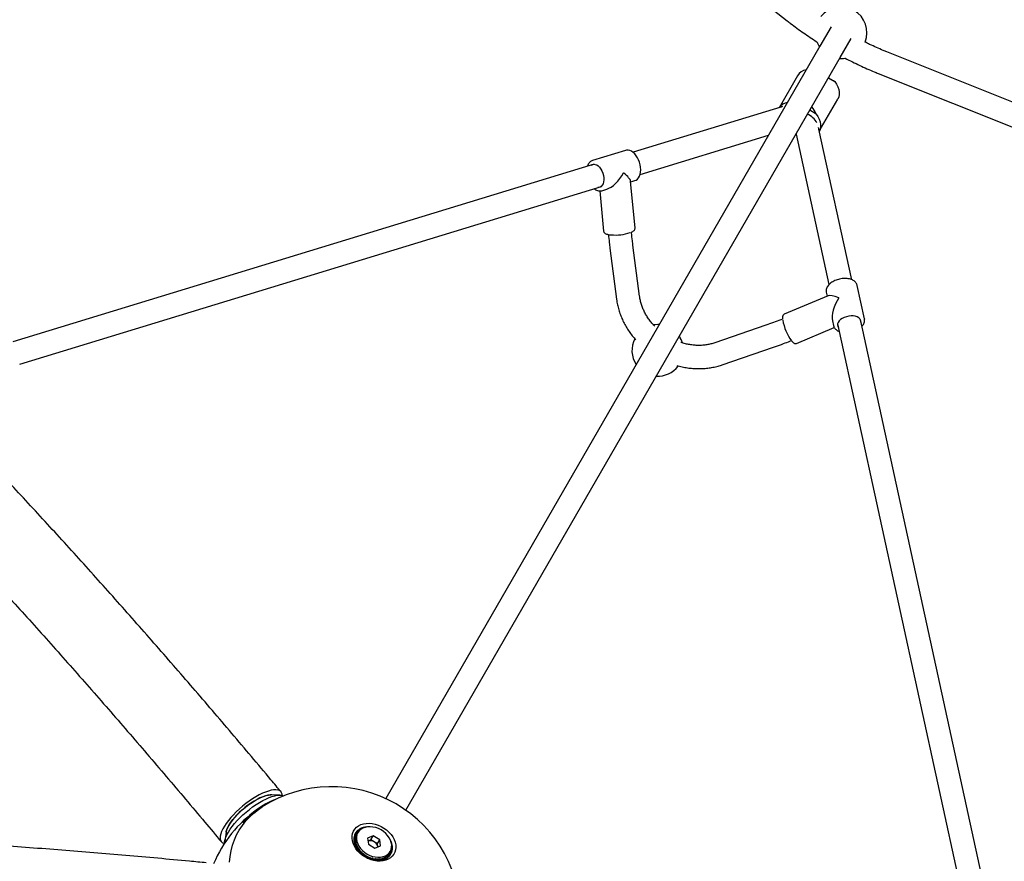
# Model space of a CAD drawing. Units: millimetres. Extents: x 35 to 345, y 48 to 275.
# Drawn here: x 225 to 241, y 171 to 184 of the extents above; entities that cross this region are included whole.
import ezdxf

# ---------------------------------------------------------------- set-up
doc = ezdxf.new("R2010")
doc.units = ezdxf.units.MM
doc.layers.add('FORMAT', color=7, linetype='Continuous')
doc.styles.add('SLDTEXTSTYLE0', font='TXT', dxfattribs={"width": 0.7})
doc.dimstyles.new('SLDDIMSTYLE0', dxfattribs={"dimtxt": 2.95, "dimasz": 3.302, "dimexe": 0, "dimexo": 0.0625, "dimgap": 0.7375, "dimtad": 1, "dimlfac": 50, "dimrnd": 1e-09, "dimzin": 12, "dimdsep": 46, "dimtxsty": 'SLDTEXTSTYLE0', "dimsah": 1, "dimcen": 0.09, "dimadec": 0, "dimazin": 3, "dimtfac": 1, "dimtofl": 0, "dimtmove": 0, "dimatfit": 3, "dimfxl": 1, "dimfrac": 2, "dimtolj": 1, "dimtzin": 12, "dimarcsym": 0})
doc.dimstyles.new('SLDDIMSTYLE1', dxfattribs={"dimtxt": 2.95, "dimasz": 3.302, "dimexe": 0, "dimexo": 0.0625, "dimgap": 0.7375, "dimtad": 1, "dimlfac": 50, "dimrnd": 1e-09, "dimzin": 12, "dimdsep": 46, "dimtxsty": 'SLDTEXTSTYLE0', "dimsah": 1, "dimcen": 0, "dimadec": 0, "dimazin": 3, "dimtfac": 1, "dimtofl": 0, "dimtmove": 0, "dimatfit": 3, "dimfxl": 1, "dimfrac": 2, "dimtolj": 1, "dimtzin": 12, "dimarcsym": 0})

# ---------------------------------------------------------------- blocks, each defined once
blk = doc.blocks.new('_D_1')
at = {"layer": 'FORMAT', "color": 7, "transparency": 16777216}
for p, q in [((59.987, 153.805), (59.987, 273.464)), ((345.138, 193.474), (345.138, 273.464)), ((345.138, 271.464), (59.987, 271.464))]:
    blk.add_line(p, q, dxfattribs=at)
for points in [[(59.987, 271.464), (63.289, 270.956), (63.289, 271.972)], [(345.138, 271.464), (341.836, 271.972), (341.836, 270.956)]]:
    blk.add_solid(points, dxfattribs=at)
at = {"layer": 'FORMAT', "color": 7, "transparency": 16777216, "insert": (204.271, 275.267), "char_height": 2.95, "attachment_point": 1, "style": 'SLDTEXTSTYLE0'}
blk.add_mtext('14260', dxfattribs=at)
blk = doc.blocks.new('_D_8')
at = {"layer": 'FORMAT', "color": 7, "transparency": 16777216}
blk.add_line((229.713, 232.41), (216.623, 146.805), dxfattribs=at)
blk.add_solid([(229.713, 232.41), (228.712, 229.223), (229.716, 229.069)], dxfattribs=at)
at = {"layer": 'FORMAT', "color": 7, "transparency": 16777216, "insert": (222.331, 209.28), "char_height": 2.95, "attachment_point": 1, "rotation": 81.306, "style": 'SLDTEXTSTYLE0'}
blk.add_mtext('R4330', dxfattribs=at)
blk = doc.blocks.new('_D_19')
at = {"layer": 'FORMAT', "color": 7, "transparency": 16777216}
for p, q in [((99.675, 240.64), (99.675, 262.869)), ((323.227, 196.853), (323.227, 262.869)), ((99.675, 260.869), (323.227, 260.869)), ((99.675, 153.405), (99.675, 239.116))]:
    blk.add_line(p, q, dxfattribs=at)
for points in [[(99.675, 260.869), (102.977, 260.361), (102.977, 261.377)], [(323.227, 260.869), (319.925, 261.377), (319.925, 260.361)]]:
    blk.add_solid(points, dxfattribs=at)
at = {"layer": 'FORMAT', "color": 7, "transparency": 16777216, "insert": (204.271, 264.671), "char_height": 2.95, "attachment_point": 1, "style": 'SLDTEXTSTYLE0'}
blk.add_mtext('11180', dxfattribs=at)

msp = doc.modelspace()

# ---------------------------------------------------------------- linework, layer by layer
at = {"color": 7, "linetype": 'Continuous', "lineweight": 25}
for p, q in [((230.47178, 189.68846), (237.32971, 184.29764)), ((238.00751, 184.20406), (237.83666, 183.90814)), ((238.14843, 183.72814), (238.31928, 184.02406)), ((237.83666, 183.90814), (231.1079, 172.25358)), ((231.41967, 172.07358), (238.14843, 183.72814)), ((246.97065, 180.57431), (238.87309, 183.81805)), ((237.48988, 183.4475), (237.20449, 182.95318)), ((237.9683, 183.41615), (238.06723, 183.35887)), ((238.73922, 183.48386), (246.83678, 180.24012)), ((237.82616, 182.58995), (238.11342, 183.0875)), ((237.2314, 182.96141), (234.94163, 182.26181)), ((237.7764, 182.85513), (237.67747, 182.91242)), ((238.32809, 180.28891), (237.81938, 182.62101)), ((235.04794, 181.91786), (237.03875, 182.52612)), ((237.46533, 182.54497), (237.46782, 182.54353)), ((237.46694, 182.54776), (237.46765, 182.54429)), ((237.46765, 182.54429), (237.976, 180.21385)), ((234.82408, 182.29275), (234.31398, 182.13667)), ((234.33797, 182.07737), (225.33137, 179.32557)), ((234.31398, 182.13667), (234.3185, 182.13792)), ((225.43656, 178.98128), (234.4494, 181.73499)), ((234.97098, 181.08706), (234.90217, 181.81731)), ((234.90337, 181.80458), (234.96744, 181.82419)), ((234.42441, 181.66436), (234.48314, 181.04109)), ((234.45735, 181.66811), (234.53365, 181.69146)), ((234.97104, 181.08605), (234.97098, 181.08706)), ((235.04145, 180.03186), (234.93914, 180.82569)), ((234.58209, 180.77968), (234.6844, 179.98584)), ((238.41263, 180.20117), (238.41117, 180.2069)), ((238.52564, 179.68201), (238.41263, 180.20117)), ((237.96109, 180.04172), (237.28142, 179.75369)), ((237.93384, 180.09694), (237.94715, 180.03581)), ((235.34577, 179.59379), (235.32305, 179.59444)), ((236.99743, 179.58445), (236.2058, 179.31149)), ((238.03033, 179.65371), (238.04686, 179.57778)), ((238.04686, 179.57778), (238.046, 179.58229)), ((238.10904, 179.60396), (240.08961, 170.52431)), ((240.44134, 170.60103), (238.46222, 179.674)), ((238.52564, 179.68201), (238.52628, 179.67877)), ((237.47261, 179.30253), (238.05772, 179.55048)), ((236.32316, 178.97115), (237.11478, 179.24411)), ((229.46596, 172.30681), (229.32903, 172.3093)), ((230.72915, 171.79425), (230.73563, 171.79119)), ((230.73563, 171.79119), (230.73235, 171.79558)), ((230.73235, 171.79558), (230.73288, 171.79249)), ((230.7827, 171.81007), (230.78586, 171.80792)), ((230.78748, 171.80838), (230.78634, 171.8107)), ((230.78634, 171.8107), (230.78645, 171.80809)), ((228.63552, 171.73133), (228.61328, 171.59619)), ((230.61263, 171.63979), (230.61844, 171.64145)), ((230.61844, 171.64145), (230.61297, 171.64307)), ((230.61297, 171.64307), (230.61484, 171.64042)), ((230.62364, 171.63992), (230.6289, 171.63837)), ((230.62859, 171.63544), (230.62364, 171.63992)), ((230.62404, 171.68901), (230.63045, 171.68947)), ((230.63045, 171.68947), (230.6252, 171.69198)), ((230.6252, 171.69198), (230.62675, 171.68921)), ((230.64224, 171.61724), (230.62859, 171.63544)), ((230.6289, 171.63837), (230.63925, 171.6237)), ((230.63544, 171.68709), (230.64048, 171.68468)), ((230.63944, 171.68203), (230.63544, 171.68709)), ((230.64942, 171.66539), (230.63944, 171.68203)), ((230.64048, 171.68468), (230.64813, 171.67102)), ((230.64804, 171.73237), (230.65477, 171.7316)), ((230.65477, 171.7316), (230.64998, 171.73489)), ((230.64998, 171.73489), (230.65121, 171.73201)), ((230.65933, 171.72847), (230.66394, 171.72531)), ((230.6622, 171.72306), (230.65933, 171.72847)), ((230.67656, 171.72648), (230.66117, 171.69982)), ((230.66771, 171.71116), (230.6622, 171.72306)), ((230.66394, 171.72531), (230.66901, 171.71341)), ((230.6836, 171.76797), (230.69035, 171.76601)), ((230.69035, 171.76601), (230.68622, 171.76994)), ((230.68622, 171.76994), (230.68712, 171.76695)), ((230.69428, 171.76227), (230.69825, 171.75849)), ((230.6959, 171.75673), (230.69428, 171.76227)), ((230.69428, 171.76227), (230.69691, 171.75434)), ((230.69825, 171.75849), (230.69886, 171.75645)), ((230.91483, 171.67494), (230.82745, 171.63936)), ((230.82745, 171.63936), (230.84033, 171.5459)), ((230.87937, 171.61351), (230.91483, 171.67494)), ((231.01508, 171.61706), (230.91483, 171.67494)), ((230.61928, 171.58965), (230.61383, 171.5903)), ((230.61383, 171.5903), (230.616, 171.5878)), ((230.61433, 171.58685), (230.61928, 171.58965)), ((230.62447, 171.58903), (230.62971, 171.58841)), ((230.63015, 171.58533), (230.62447, 171.58903)), ((230.63292, 171.53633), (230.62772, 171.53598)), ((230.62772, 171.53598), (230.63021, 171.53366)), ((230.62904, 171.53252), (230.63292, 171.53633)), ((230.62971, 171.58841), (230.64343, 171.57265)), ((230.64512, 171.56911), (230.63015, 171.58533)), ((230.63787, 171.53665), (230.64287, 171.53698)), ((230.64404, 171.53389), (230.63787, 171.53665)), ((230.64287, 171.53698), (230.66083, 171.52022)), ((230.665, 171.51551), (230.64404, 171.53389)), ((230.65878, 171.48381), (230.65406, 171.48249)), ((230.65406, 171.48249), (230.65685, 171.48041)), ((230.65614, 171.47916), (230.65878, 171.48381)), ((230.66327, 171.48507), (230.6678, 171.48634)), ((230.66966, 171.48336), (230.66327, 171.48507)), ((230.6678, 171.48634), (230.69077, 171.46928)), ((230.69916, 171.46306), (230.66966, 171.48336)), ((230.83568, 171.59572), (230.83358, 171.59487)), ((230.83359, 171.59483), (230.83568, 171.59572)), ((230.87937, 171.61351), (230.83568, 171.59572)), ((230.84033, 171.5459), (230.94058, 171.48802)), ((230.92949, 171.58457), (230.87937, 171.61351)), ((230.97962, 171.55563), (230.92949, 171.58457)), ((230.94058, 171.48802), (231.02795, 171.5236)), ((230.97962, 171.55563), (231.01508, 171.61706)), ((230.98605, 171.5089), (230.97962, 171.55563)), ((230.98636, 171.50666), (230.98605, 171.5089)), ((230.98605, 171.5089), (230.98633, 171.50665)), ((231.02795, 171.5236), (231.01508, 171.61706)), ((231.19559, 171.57713), (231.19383, 171.5754)), ((231.19432, 171.57349), (231.1969, 171.57366)), ((231.2103, 171.52279), (231.20535, 171.51999)), ((231.20535, 171.51999), (231.2108, 171.51935)), ((230.69571, 171.4344), (230.69169, 171.43215)), ((230.69169, 171.43215), (230.69476, 171.43047)), ((230.69443, 171.4291), (230.69571, 171.4344)), ((230.69955, 171.43653), (230.70342, 171.43868)), ((230.70588, 171.43595), (230.69955, 171.43653)), ((230.70342, 171.43868), (230.72699, 171.42582)), ((230.72699, 171.42582), (230.70588, 171.43595)), ((230.74212, 171.39025), (230.73895, 171.38718)), ((230.73895, 171.38718), (230.74221, 171.38634)), ((230.74225, 171.38454), (230.74212, 171.39025)), ((230.74513, 171.39316), (230.74817, 171.3961)), ((230.75112, 171.39374), (230.74513, 171.39316)), ((230.74817, 171.3961), (230.76197, 171.39254)), ((230.76197, 171.39254), (230.75112, 171.39374)), ((230.79596, 171.35329), (230.79379, 171.34954)), ((230.7975, 171.34743), (230.79596, 171.35329)), ((230.79802, 171.35686), (230.8001, 171.36046)), ((230.80341, 171.35857), (230.79802, 171.35686)), ((230.8001, 171.36046), (230.80254, 171.36469)), ((230.80254, 171.36469), (230.80341, 171.35857)), ((230.84695, 171.34348), (230.86046, 171.33198)), ((230.85693, 171.33331), (230.84695, 171.34348)), ((230.8559, 171.32921), (230.85693, 171.33331)), ((230.86046, 171.33198), (230.8559, 171.32921)), ((230.89325, 171.32983), (230.91977, 171.31512)), ((230.91618, 171.31585), (230.89325, 171.32983)), ((231.06075, 171.3322), (231.08557, 171.32806)), ((231.08271, 171.32687), (231.0622, 171.33087)), ((231.08587, 171.32264), (231.08271, 171.32687)), ((231.08557, 171.32806), (231.08587, 171.32264)), ((231.10827, 171.35421), (231.12873, 171.35291)), ((231.12638, 171.35115), (231.10849, 171.35278)), ((231.13035, 171.34737), (231.12638, 171.35115)), ((231.12873, 171.35291), (231.13035, 171.34737)), ((231.14103, 171.34168), (231.13428, 171.34364)), ((231.13428, 171.34364), (231.13841, 171.33971)), ((231.136, 171.342), (231.14103, 171.34168)), ((231.14193, 171.38574), (231.16243, 171.38659)), ((231.16069, 171.38433), (231.14504, 171.38413)), ((231.1653, 171.38117), (231.16069, 171.38433)), ((231.16243, 171.38659), (231.1653, 171.38117)), ((231.16346, 171.40982), (231.17885, 171.43648)), ((231.17659, 171.37727), (231.16986, 171.37804)), ((231.16986, 171.37804), (231.17465, 171.37475)), ((231.17129, 171.37706), (231.17659, 171.37727)), ((231.18415, 171.42497), (231.17131, 171.42341)), ((231.17264, 171.42571), (231.18519, 171.42762)), ((231.18919, 171.42256), (231.18415, 171.42497)), ((231.18519, 171.42762), (231.18919, 171.42256)), ((231.19573, 171.47127), (231.19365, 171.47078)), ((231.20059, 171.42063), (231.19418, 171.42017)), ((231.19418, 171.42017), (231.19943, 171.41767)), ((231.195, 171.41979), (231.20059, 171.42063)), ((231.21199, 171.46985), (231.20619, 171.46819)), ((231.20619, 171.46819), (231.21166, 171.46658)), ((230.85489, 171.32514), (230.85382, 171.32087)), ((230.8542, 171.32241), (230.85776, 171.31937)), ((230.85776, 171.31937), (230.85489, 171.32514)), ((230.91625, 171.31142), (230.91618, 171.31585)), ((230.91977, 171.31512), (230.91625, 171.31142)), ((230.92041, 171.30161), (230.91632, 171.30703)), ((230.91632, 171.30703), (230.9164, 171.30242)), ((230.91637, 171.30385), (230.92041, 171.30161)), ((230.93942, 171.32434), (230.97876, 171.30874)), ((230.97526, 171.30882), (230.949, 171.32019)), ((230.97643, 171.30426), (230.97526, 171.30882)), ((230.97876, 171.30874), (230.97643, 171.30426)), ((230.98271, 171.29491), (230.97758, 171.29975)), ((230.97758, 171.29975), (230.9788, 171.295)), ((230.97838, 171.29663), (230.98271, 171.29491)), ((231.00238, 171.32205), (231.03484, 171.31312)), ((231.03159, 171.31255), (231.0081, 171.31973)), ((231.0338, 171.30806), (231.03159, 171.31255)), ((231.03484, 171.31312), (231.0338, 171.30806)), ((231.04193, 171.29958), (231.03599, 171.30361)), ((231.03599, 171.30361), (231.03829, 171.29894)), ((231.03736, 171.30083), (231.04193, 171.29958)), ((231.09548, 171.31539), (231.089, 171.31846)), ((231.089, 171.31846), (231.09228, 171.31406)), ((231.09069, 171.3162), (231.09548, 171.31539))]:
    msp.add_line(p, q, dxfattribs=at)
at = {"color": 7, "linetype": 'Continuous', "lineweight": 25, "flags": 128}
for points in [[(238.06723, 183.35887), (238.09449, 183.31901), (238.11536, 183.27801), (238.12938, 183.23677), (238.13624, 183.19619), (238.1358, 183.15716), (238.12806, 183.12053), (238.11342, 183.0875)], [(237.7764, 182.85513), (237.80366, 182.81527), (237.82453, 182.77427), (237.83855, 182.73303), (237.84541, 182.69245), (237.84497, 182.65342), (237.83723, 182.6168), (237.82611, 182.59018)], [(234.96221, 181.8231), (234.9652, 181.82353), (234.98822, 181.83327), (235.00846, 181.84851), (235.02569, 181.86888), (235.03968, 181.89415), (235.05003, 181.92387), (235.05638, 181.95723), (235.05854, 181.99321), (235.0565, 182.03081), (235.05038, 182.06907), (235.04035, 182.10703), (235.02668, 182.14378), (235.00968, 182.17838), (234.98975, 182.20997), (234.9673, 182.23777), (234.94276, 182.26103), (234.91662, 182.27905), (234.88951, 182.29113), (234.86233, 182.29671), (234.83623, 182.29563), (234.82354, 182.29174), (234.82354, 182.29174)], [(234.29642, 182.06468), (234.31029, 182.07249), (234.33114, 182.07728), (234.35348, 182.07518), (234.37647, 182.06625), (234.39922, 182.05084), (234.42086, 182.02955), (234.44055, 182.00319), (234.45753, 181.97277), (234.47116, 181.93947), (234.48091, 181.90456), (234.48641, 181.86938), (234.48744, 181.8353), (234.48396, 181.80361), (234.47612, 181.77553), (234.4642, 181.75215), (234.44867, 181.73436), (234.43013, 181.72284), (234.40928, 181.71804), (234.39555, 181.71854)], [(238.47149, 179.63153), (238.47177, 179.64429), (238.46672, 179.66521), (238.45486, 179.68417), (238.43666, 179.70043), (238.41281, 179.71338), (238.38423, 179.72252), (238.35201, 179.72749), (238.3174, 179.72811), (238.28172, 179.72435), (238.24635, 179.71635), (238.21264, 179.70443), (238.18189, 179.68904), (238.15529, 179.67077), (238.13385, 179.65033), (238.1184, 179.62849), (238.10953, 179.60611), (238.10758, 179.58403), (238.11263, 179.56312), (238.12117, 179.54831)], [(235.32305, 179.59444), (235.26974, 179.59087), (235.26031, 179.58949)], [(229.50732, 172.30115), (229.50407, 172.32284), (229.49501, 172.34528), (229.48043, 172.36332), (229.4605, 172.37675), (229.43546, 172.3854), (229.40561, 172.38918), (229.37128, 172.38804), (229.33289, 172.382), (229.29088, 172.37112), (229.24575, 172.35554), (229.19802, 172.33543), (229.14826, 172.31104), (229.09704, 172.28264), (229.04498, 172.25058), (228.99267, 172.21522), (228.94074, 172.17699), (228.88979, 172.13632), (228.84042, 172.0937), (228.7932, 172.04963), (228.7487, 172.00461), (228.70743, 171.95919), (228.66987, 171.9139), (228.63648, 171.86926), (228.60763, 171.82579), (228.58367, 171.78401), (228.56487, 171.74441), (228.55147, 171.70745), (228.54361, 171.67357), (228.54138, 171.64316)], [(228.61089, 171.56174), (228.6119, 171.58636), (228.61827, 171.61921), (228.63018, 171.65523), (228.6475, 171.69399), (228.67002, 171.73504), (228.69749, 171.7779), (228.72957, 171.82206), (228.7659, 171.86701), (228.80604, 171.91223), (228.84953, 171.95717), (228.89586, 172.00132), (228.94448, 172.04415), (228.99483, 172.08517), (229.0463, 172.1239), (229.09831, 172.15987), (229.15024, 172.19267), (229.20147, 172.22191), (229.25142, 172.24725), (229.2995, 172.26839), (229.34513, 172.2851), (229.38779, 172.29716), (229.42698, 172.30443), (229.46223, 172.30684), (229.49314, 172.30436), (229.51933, 172.29701), (229.52384, 172.29503)], [(229.35625, 172.3088), (229.34556, 172.31045), (229.31583, 172.31105), (229.28185, 172.30668), (229.24412, 172.29738), (229.20318, 172.28331), (229.15964, 172.26467), (229.11413, 172.24173), (229.06731, 172.21482), (229.01986, 172.18433), (228.97249, 172.15072), (228.92587, 172.11446), (228.88068, 172.0761), (228.83759, 172.03618), (228.79723, 171.99529), (228.76018, 171.95403), (228.72699, 171.913), (228.69813, 171.8728), (228.67403, 171.83401), (228.65504, 171.7972), (228.64144, 171.7629), (228.63342, 171.73162), (228.63111, 171.70381)], [(228.63552, 171.73133), (228.63797, 171.74365), (228.64791, 171.77585), (228.66335, 171.81087), (228.68404, 171.84821), (228.7097, 171.88733), (228.73995, 171.92764), (228.77435, 171.96857), (228.8124, 172.00951), (228.85353, 172.04988), (228.89716, 172.08907), (228.94265, 172.12653), (228.98933, 172.1617), (229.03652, 172.19406), (229.08354, 172.22316), (229.12969, 172.24856), (229.17431, 172.26989), (229.21674, 172.28685), (229.25637, 172.29918), (229.29262, 172.30671), (229.32496, 172.30932), (229.32903, 172.3093)], [(228.686, 171.27016), (228.69528, 171.35926), (228.71118, 171.44627), (228.73365, 171.53087), (228.7626, 171.61274), (228.79791, 171.69158), (228.83947, 171.7671), (228.88711, 171.83901), (228.94066, 171.90705), (228.99992, 171.97096), (229.06467, 172.0305), (229.13466, 172.08546), (229.19608, 172.12715)], [(230.79228, 171.34691), (230.75019, 171.37421), (230.71152, 171.4055), (230.67703, 171.44015), (230.64739, 171.4775), (230.62317, 171.51682), (230.60484, 171.55733), (230.59277, 171.59827), (230.58719, 171.63882), (230.5882, 171.67819), (230.59578, 171.71563), (230.60979, 171.7504), (230.62996, 171.78183), (230.65589, 171.8093), (230.68708, 171.83228), (230.72292, 171.85033), (230.76272, 171.86308), (230.80569, 171.8703), (230.85101, 171.87184), (230.89778, 171.86767), (230.94511, 171.85788), (230.99206, 171.84265), (231.03773, 171.82228), (231.08123, 171.79717), (231.1217, 171.7678), (231.15837, 171.73475), (231.19052, 171.69866), (231.21751, 171.66024), (231.23884, 171.62022), (231.25407, 171.5794), (231.26292, 171.53856), (231.26522, 171.4985), (231.26091, 171.46), (231.25009, 171.4238), (231.23295, 171.39062), (231.20985, 171.3611), (231.18122, 171.33581), (231.14762, 171.31525), (231.10971, 171.29981), (231.06822, 171.2898), (231.02397, 171.28541), (230.97781, 171.28673), (230.93065, 171.29373), (230.88339, 171.30627), (230.83697, 171.32411), (230.79228, 171.34691)], [(230.81995, 171.39484), (230.86056, 171.37445), (230.90283, 171.35917), (230.94571, 171.34935), (230.98815, 171.34526), (231.0291, 171.34697), (231.06755, 171.35447), (231.10256, 171.36755), (231.13326, 171.3859), (231.1589, 171.40907), (231.17885, 171.43648), (231.19262, 171.46746), (231.19986, 171.50125), (231.2004, 171.53701), (231.19422, 171.57387), (231.18149, 171.61092), (231.1625, 171.64724), (231.13773, 171.68195), (231.1078, 171.71418), (231.07342, 171.74314), (231.03546, 171.76812), (230.99485, 171.7885), (230.95258, 171.80379), (230.9097, 171.8136), (230.86726, 171.8177), (230.82631, 171.81598), (230.78786, 171.80849), (230.75285, 171.79541), (230.72215, 171.77706), (230.69651, 171.75389), (230.67656, 171.72648), (230.66279, 171.6955), (230.65555, 171.66171), (230.65501, 171.62594), (230.66118, 171.58908), (230.67392, 171.55204), (230.69291, 171.51571), (230.71767, 171.48101), (230.74761, 171.44878), (230.78199, 171.41982), (230.81995, 171.39484)], [(230.66117, 171.69982), (230.6474, 171.66884), (230.64016, 171.63505), (230.63962, 171.59929), (230.64579, 171.56243), (230.65853, 171.52538), (230.67752, 171.48906), (230.70228, 171.45435), (230.73222, 171.42213), (230.7666, 171.39316), (230.80456, 171.36818)], [(230.69825, 171.75849), (230.70293, 171.76183), (230.70713, 171.76465)], [(230.80456, 171.36818), (230.84517, 171.3478), (230.88744, 171.33251), (230.93032, 171.3227), (230.97276, 171.3186), (231.01371, 171.32032), (231.05216, 171.32781), (231.08717, 171.34089), (231.11787, 171.35924), (231.14351, 171.38241), (231.16346, 171.40982)]]:
    msp.add_lwpolyline(points, dxfattribs=at)
at = {"color": 7, "linetype": 'Continuous', "lineweight": 25}
for centre, radius, start, end in [((238.16366, 184.11452), 0.4, 338.536323, 141.493536), ((238.16366, 184.11452), 0.4, 201.150841, 213.256316), ((238.16366, 184.11452), 0.4, 266.743684, 278.568582), ((237.66134, 183.34068), 0.20201, 100.761833, 148.074771), ((237.37418, 182.83044), 0.2091, 101.418676, 144.000202), ((237.54546, 182.59951), 0.26964, 25.677003, 68.989133), ((234.66655, 181.68971), 0.70853, 264.773223, 288.87607), ((237.97206, 179.78106), 0.72202, 189.337121, 217.29717), ((235.32305, 179.19444), 0.4, 16.854671, 33.256316), ((235.32305, 179.19444), 0.4, 153.232007, 213.256316), ((235.32305, 179.19444), 0.4, 266.743684, 322.787405), ((230.26784, 170.43856), 2, 60, 122.403763), ((229.8189, 171.11788), 1.19752, 110.82281, 140.618944), ((230.26784, 170.43856), 2, 357.596237, 60), ((230.2812, 170.4617), 2, 125.685592, 156.963037), ((230.81139, 171.59901), 0.21185, 112.842754, 126.214532), ((230.82727, 171.56039), 0.25363, 100.121716, 111.979259), ((230.8345, 171.52285), 0.29186, 94.593722, 99.499165), ((228.62806, 171.63979), 0.08675, 177.775643, 255.885633), ((230.82584, 171.62017), 0.21411, 174.741104, 188.018668), ((230.79831, 171.62274), 0.18644, 159.177607, 173.740324), ((230.78899, 171.62602), 0.17657, 142.964194, 158.066179), ((230.83038, 171.61669), 0.20266, 174.689572, 188.019958), ((230.80434, 171.61913), 0.1765, 159.121665, 173.741141), ((230.79555, 171.62223), 0.16717, 142.907073, 158.066125), ((230.79567, 171.62045), 0.18527, 127.224265, 141.848781), ((230.8019, 171.61693), 0.17544, 127.169814, 141.847878), ((230.86795, 171.62645), 0.2567, 188.873075, 200.635807), ((230.91625, 171.64487), 0.3084, 201.364182, 211.770836), ((230.87024, 171.62261), 0.24296, 188.827266, 200.637124), ((230.91596, 171.64003), 0.2919, 201.323742, 211.771925), ((230.96043, 171.67233), 0.36043, 212.408915, 221.786949), ((230.95781, 171.66603), 0.34117, 212.372681, 221.787726), ((230.87086, 171.49149), 0.11001, 57.79392, 108.650055), ((230.87819, 171.48725), 0.11001, 11.349945, 62.20608), ((230.92146, 171.47053), 0.29412, 21.248214, 25.393972), ((230.95668, 171.4832), 0.2567, 8.873075, 20.635807), ((230.99879, 171.48948), 0.21411, 354.741104, 8.018668), ((230.99191, 171.70042), 0.40262, 222.366911, 231.077144), ((230.98763, 171.69263), 0.38114, 222.33352, 231.077605), ((231.00667, 171.71846), 0.42593, 231.625084, 240.014239), ((231.00163, 171.70973), 0.40324, 231.593209, 240.014402), ((231.0065, 171.71763), 0.42513, 240.552362, 248.952007), ((231.0015, 171.70899), 0.40253, 240.520739, 248.951878), ((230.99344, 171.68705), 0.37916, 249.468683, 258.243146), ((230.99281, 171.54963), 0.24022, 280.078194, 291.97794), ((231.00784, 171.51303), 0.20064, 292.793496, 306.213201), ((231.01324, 171.51063), 0.21185, 292.842754, 306.214532), ((231.02273, 171.49271), 0.17544, 307.169814, 321.847878), ((231.02896, 171.4892), 0.18527, 307.224265, 321.848781), ((231.02908, 171.48741), 0.16717, 322.907073, 338.066125), ((231.03564, 171.48362), 0.17657, 322.964194, 338.066179), ((231.02029, 171.49052), 0.1765, 339.121665, 353.741141), ((231.02632, 171.48691), 0.18644, 339.177607, 353.740324), ((230.99798, 171.69443), 0.40041, 249.501301, 258.243576), ((230.98554, 171.64704), 0.33837, 258.791499, 268.258525), ((230.98965, 171.65214), 0.3573, 258.82641, 268.259272), ((230.98449, 171.59753), 0.28885, 268.863514, 279.385282), ((230.98855, 171.59984), 0.30498, 268.902082, 279.386352), ((230.99736, 171.54926), 0.25363, 280.121716, 291.979259)]:
    msp.add_arc(centre, radius, start, end, dxfattribs=at)
for centre, major_axis, ratio, start_param, end_param in [((237.91485, 183.46157), (0.31067, -0.17991), 0.04052512, 4.90584707, 5.24836283), ((237.39935, 182.5687), (0.25433, 0.43917), 0.70739666, 5.74913316, 6.09164891), ((234.64071, 181.98043), (0.18965, 0.28327), 0.44190333, 3.63836171, 4.87291685), ((234.64071, 181.98043), (0.25928, -0.17359), 0.19864032, 0.16052787, 1.07402727), ((238.22974, 179.88947), (0.27827, -0.1441), 0.21348287, 2.05388442, 2.96643634), ((238.22974, 179.88947), (0.15633, 0.30189), 0.43482715, 1.39564001, 2.65850456)]:
    msp.add_ellipse(centre, major_axis=major_axis, ratio=ratio, start_param=start_param, end_param=end_param, dxfattribs=at)
for points, knots in [([(237.32971, 184.29764), (237.34657, 184.28449), (237.39543, 184.24638), (237.47852, 184.18431), (237.57956, 184.112), (237.6832, 184.04165), (237.7543, 183.99464), (237.79125, 183.97172), (237.7924, 183.97101)], [0, 0, 0, 0, 0.1156776, 0.33522146, 0.55460679, 0.77384426, 0.99296986, 1, 1, 1, 1]), ([(229.48767, 172.35575), (229.43465, 172.4193), (229.28084, 172.60365), (229.02628, 172.90667), (228.72407, 173.26384), (228.42201, 173.6181), (228.12014, 173.96942), (227.81851, 174.31776), (227.51716, 174.66306), (227.21614, 175.00525), (226.9155, 175.3443), (226.61528, 175.68015), (226.31552, 176.01274), (226.01627, 176.34203), (225.71759, 176.66796), (225.4195, 176.99049), (225.12206, 177.30956), (224.8253, 177.62513), (224.52929, 177.93714), (224.23405, 178.24556), (223.93964, 178.55032), (223.64609, 178.85139), (223.35345, 179.14872), (223.06176, 179.44226), (222.77108, 179.73197), (222.48143, 180.0178), (222.19286, 180.29972), (221.90541, 180.57767), (221.61913, 180.85161), (221.33405, 181.12151), (221.05022, 181.38732), (220.76767, 181.64899), (220.48646, 181.9065), (220.20661, 182.1598), (219.92816, 182.40886), (219.65116, 182.65362), (219.37564, 182.89407), (219.10165, 183.13015), (218.8292, 183.36185), (218.55838, 183.58905), (218.31562, 183.79008), (218.16364, 183.91408), (218.10082, 183.96534)], [0, 0, 0, 0, 0.013382786, 0.03882054, 0.064259565, 0.089700154, 0.115142383, 0.14058633, 0.166032074, 0.1914797, 0.216929294, 0.242380949, 0.267834757, 0.293290819, 0.318749235, 0.344210115, 0.369673569, 0.395139714, 0.420608674, 0.446080576, 0.471555553, 0.497033746, 0.522515302, 0.548000375, 0.573489125, 0.598981723, 0.624478345, 0.649979177, 0.675484416, 0.700994267, 0.726508946, 0.752028678, 0.777553704, 0.803084272, 0.828620647, 0.854163104, 0.879711936, 0.905267446, 0.930829958, 0.956399807, 0.981977348, 1, 1, 1, 1]), ([(238.87309, 183.81805), (238.85463, 183.82552), (238.80103, 183.84722), (238.71185, 183.88557), (238.6167, 183.92855), (238.55701, 183.95758), (238.53266, 183.96943)], [0, 0, 0, 0, 0.16342504, 0.47434093, 0.78550915, 1, 1, 1, 1]), ([(238.22276, 183.72242), (238.22413, 183.72169), (238.26262, 183.70104), (238.33901, 183.66287), (238.45169, 183.60828), (238.56476, 183.55691), (238.66067, 183.51568), (238.71874, 183.49216), (238.73922, 183.48386)], [0, 0, 0, 0, 0.00803636, 0.22612611, 0.44428969, 0.66256077, 0.88097454, 1, 1, 1, 1]), ([(217.33978, 183.02979), (217.38533, 182.99265), (217.51701, 182.88528), (217.7363, 182.70418), (217.99823, 182.48503), (218.26205, 182.26126), (218.5277, 182.033), (218.79513, 181.80026), (219.06429, 181.56308), (219.33515, 181.3215), (219.60764, 181.07556), (219.88172, 180.82529), (220.15735, 180.57074), (220.43447, 180.31195), (220.71304, 180.04897), (220.99301, 179.78183), (221.27432, 179.51058), (221.55694, 179.23526), (221.84081, 178.95591), (222.12589, 178.67259), (222.41212, 178.38534), (222.69946, 178.09421), (222.98787, 177.79923), (223.27728, 177.50047), (223.56765, 177.19797), (223.85894, 176.89177), (224.15109, 176.58193), (224.44406, 176.2685), (224.7378, 175.95153), (225.03225, 175.63107), (225.32738, 175.30718), (225.62313, 174.97989), (225.91944, 174.64928), (226.21629, 174.31538), (226.5136, 173.97826), (226.81134, 173.63797), (227.10946, 173.29457), (227.40791, 172.9481), (227.70663, 172.59864), (228.00559, 172.24618), (228.29047, 171.90794), (228.47572, 171.68606), (228.56122, 171.58366)], [0, 0, 0, 0, 0.01337855, 0.03867371, 0.06397509, 0.08928448, 0.11460151, 0.13992584, 0.16525714, 0.1905951, 0.21593943, 0.24128983, 0.26664603, 0.29200778, 0.31737483, 0.34274694, 0.36812389, 0.39350547, 0.41889148, 0.44428171, 0.46967599, 0.49507414, 0.52047599, 0.54588137, 0.57129014, 0.59670216, 0.62211727, 0.64753534, 0.67295625, 0.69837988, 0.7238061, 0.7492348, 0.77466588, 0.80009923, 0.82553476, 0.85097237, 0.87641196, 0.90185345, 0.92729675, 0.95274179, 0.97818849, 1, 1, 1, 1]), ([(237.2566, 182.97108), (237.25018, 182.96826), (237.24226, 182.96477), (237.23314, 182.96195), (237.2314, 182.96141)], [0, 0, 0, 0, 0.80919284, 1, 1, 1, 1]), ([(237.81938, 182.62101), (237.81834, 182.62591), (237.81642, 182.63502), (237.81593, 182.64319), (237.81571, 182.64696)], [0, 0, 0, 0, 0.53816006, 1, 1, 1, 1]), ([(234.31935, 182.13748), (234.31351, 182.13597), (234.29962, 182.13239), (234.2802, 182.11975), (234.26146, 182.10141), (234.24643, 182.07763), (234.2373, 182.05869), (234.23444, 182.04689), (234.23414, 182.04565)], [0, 0, 0, 0, 0.14737275, 0.35027413, 0.55394832, 0.76198078, 0.97503248, 1, 1, 1, 1]), ([(234.3382, 181.70101), (234.34176, 181.69789), (234.35369, 181.68744), (234.37543, 181.67547), (234.40267, 181.66547), (234.42944, 181.66316), (234.44741, 181.66418), (234.45541, 181.66759), (234.45557, 181.66765)], [0, 0, 0, 0, 0.09749104, 0.32677471, 0.55470226, 0.77836855, 0.99569409, 1, 1, 1, 1]), ([(234.48343, 181.03956), (234.48465, 181.03481), (234.48712, 181.0252), (234.49718, 181.01393), (234.51093, 181.00436), (234.53035, 180.99602), (234.55611, 180.98931), (234.57919, 180.98518), (234.59428, 180.98397), (234.59789, 180.98369)], [0, 0, 0, 0, 0.12510342, 0.2532917, 0.39863564, 0.57386613, 0.76105059, 0.94269767, 1, 1, 1, 1]), ([(234.55657, 180.98962), (234.56151, 180.94723), (234.56977, 180.87639), (234.57856, 180.80739), (234.58209, 180.77968)], [0, 0, 0, 0, 0.59837209, 1, 1, 1, 1]), ([(234.90497, 181.02141), (234.91292, 181.02482), (234.92958, 181.03197), (234.94819, 181.04387), (234.96146, 181.05652), (234.96988, 181.07022), (234.97068, 181.08023), (234.97106, 181.08496)], [0, 0, 0, 0, 0.2162362, 0.45286866, 0.66940085, 0.84351694, 1, 1, 1, 1]), ([(234.93914, 180.82569), (234.93643, 180.84698), (234.9286, 180.90862), (234.92044, 180.97531), (234.9153, 181.0216), (234.91482, 181.02589)], [0, 0, 0, 0, 0.32356815, 0.93724678, 1, 1, 1, 1]), ([(238.41018, 180.20758), (238.40913, 180.21172), (238.40603, 180.22394), (238.39434, 180.24223), (238.37614, 180.26177), (238.35253, 180.27832), (238.32428, 180.29163), (238.29195, 180.30128), (238.25648, 180.307), (238.21887, 180.30864), (238.18012, 180.30622), (238.14122, 180.29982), (238.10313, 180.28962), (238.06679, 180.27585), (238.03312, 180.25883), (238.00296, 180.23891), (237.97708, 180.21648), (237.95627, 180.19199), (237.94116, 180.16598), (237.9327, 180.13929), (237.9303, 180.11535), (237.93356, 180.10122), (237.93487, 180.09557)], [0, 0, 0, 0, 0.02523181, 0.07450427, 0.12423925, 0.17511704, 0.22711315, 0.27976596, 0.33261133, 0.38539474, 0.43808564, 0.49071616, 0.54334217, 0.59601777, 0.64879935, 0.70175242, 0.75492456, 0.80830189, 0.86162519, 0.9143328, 0.96577674, 1, 1, 1, 1]), ([(235.27527, 179.57085), (235.26471, 179.58173), (235.2379, 179.60936), (235.1997, 179.65701), (235.16051, 179.71286), (235.12643, 179.77075), (235.09749, 179.83005), (235.07391, 179.89036), (235.05587, 179.95121), (235.04607, 179.99846), (235.04236, 180.02524), (235.04145, 180.03186)], [0, 0, 0, 0, 0.08109665, 0.20604384, 0.33102284, 0.45607738, 0.58126884, 0.70667958, 0.83241549, 0.95860676, 1, 1, 1, 1]), ([(234.6844, 179.98584), (234.68653, 179.97086), (234.69239, 179.92969), (234.70689, 179.86257), (234.72943, 179.78498), (234.75793, 179.70842), (234.79214, 179.6333), (234.83188, 179.56001), (234.87703, 179.48903), (234.92692, 179.42049), (234.96415, 179.37744), (234.98275, 179.35592)], [0, 0, 0, 0, 0.06634641, 0.18231131, 0.29846353, 0.41490399, 0.53159976, 0.64851527, 0.76561495, 0.88286555, 1, 1, 1, 1]), ([(237.28227, 179.75332), (237.27949, 179.75223), (237.27223, 179.74938), (237.26433, 179.73933), (237.25853, 179.72604), (237.25566, 179.7083), (237.25523, 179.69006), (237.2571, 179.67578), (237.25769, 179.67123)], [0, 0, 0, 0, 0.09943109, 0.26052379, 0.43015811, 0.63733001, 0.88450767, 1, 1, 1, 1]), ([(237.25679, 179.67889), (237.2188, 179.66452), (237.14168, 179.63535), (237.05565, 179.60461), (237.00752, 179.58794), (236.99743, 179.58445)], [0, 0, 0, 0, 0.43436763, 0.88148525, 1, 1, 1, 1]), ([(238.04665, 179.5831), (238.04735, 179.5782), (238.04924, 179.56501), (238.05923, 179.54527), (238.07529, 179.52461), (238.09708, 179.50706), (238.11693, 179.49512), (238.13061, 179.49041), (238.13407, 179.48922)], [0, 0, 0, 0, 0.11818908, 0.3176339, 0.51742417, 0.72106089, 0.92957141, 1, 1, 1, 1]), ([(238.48546, 179.56746), (238.48716, 179.56908), (238.49697, 179.57843), (238.50968, 179.59735), (238.52274, 179.62364), (238.52807, 179.65032), (238.52899, 179.66889), (238.52634, 179.67769), (238.52617, 179.67826)], [0, 0, 0, 0, 0.04997457, 0.28796254, 0.52481631, 0.75769631, 0.98426968, 1, 1, 1, 1]), ([(236.2058, 179.31149), (236.19638, 179.30838), (236.16734, 179.29879), (236.11649, 179.2863), (236.05273, 179.27614), (235.98712, 179.27134), (235.92023, 179.27188), (235.85253, 179.2777), (235.78459, 179.28911), (235.72784, 179.3022), (235.69426, 179.31341), (235.68297, 179.31717)], [0, 0, 0, 0, 0.06070066, 0.18719174, 0.31320277, 0.4386438, 0.56364893, 0.68833042, 0.81277706, 0.93705598, 1, 1, 1, 1]), ([(237.11478, 179.24411), (237.13579, 179.25142), (237.19681, 179.27264), (237.29021, 179.30641), (237.36337, 179.33438), (237.39548, 179.34666)], [0, 0, 0, 0, 0.22754563, 0.6609827, 1, 1, 1, 1]), ([(237.39937, 179.33927), (237.39969, 179.33889), (237.4007, 179.33768), (237.4017, 179.3366), (237.40238, 179.33587)], [0, 0, 0, 0, 0.316308716, 1, 1, 1, 1]), ([(237.40238, 179.33587), (237.40465, 179.3333), (237.41283, 179.32405), (237.42601, 179.31233), (237.44132, 179.30291), (237.4559, 179.2994), (237.46727, 179.29954), (237.4719, 179.30258), (237.47266, 179.30308)], [0, 0, 0, 0, 0.101621723, 0.36587164, 0.609178325, 0.795908284, 0.966604475, 1, 1, 1, 1]), ([(235.6191, 178.9603), (235.62532, 178.95839), (235.65898, 178.94804), (235.72117, 178.93471), (235.80517, 178.92071), (235.88937, 178.91294), (235.97319, 178.91088), (236.05619, 178.91472), (236.13792, 178.92437), (236.21787, 178.93988), (236.27933, 178.95647), (236.31389, 178.96805), (236.32316, 178.97115)], [0, 0, 0, 0, 0.0264211, 0.1431128, 0.2597801, 0.3763999, 0.49294331, 0.6093756, 0.72565687, 0.84174344, 0.95759023, 1, 1, 1, 1]), ([(228.32631, 171.25854), (228.24018, 171.26689), (227.99042, 171.29111), (227.57569, 171.32967), (227.08163, 171.37353), (226.58596, 171.41533), (226.0888, 171.45511), (225.5902, 171.49284), (225.09026, 171.52853), (224.58903, 171.56217), (224.08661, 171.59376), (223.58306, 171.62328), (223.07845, 171.65074), (222.57288, 171.67613), (222.0664, 171.69945), (221.55911, 171.72069), (221.05107, 171.73985), (220.54236, 171.75693), (220.03306, 171.77193), (219.52325, 171.78485), (219.01299, 171.79567), (218.50238, 171.80441), (217.99149, 171.81106), (217.48038, 171.81561), (216.96915, 171.81807), (216.45787, 171.81844), (215.94661, 171.81672), (215.43546, 171.81291), (214.92448, 171.807), (214.41376, 171.799), (213.90338, 171.78892), (213.39341, 171.77674), (212.88392, 171.76248), (212.375, 171.74614), (211.86673, 171.72771), (211.35917, 171.7072), (210.85241, 171.68462), (210.34652, 171.65996), (209.84157, 171.63324), (209.33766, 171.60444), (208.83484, 171.57359), (208.3332, 171.54068), (207.83281, 171.50572), (207.33374, 171.46871), (206.83609, 171.42965), (206.3399, 171.38857), (205.84529, 171.34542), (205.37181, 171.30218), (205.06396, 171.27246), (204.91979, 171.25854)], [0, 0, 0, 0, 0.01134437, 0.0328991, 0.05445311, 0.0760063, 0.0975587, 0.11911037, 0.14066134, 0.16221165, 0.18376136, 0.2053105, 0.22685911, 0.24840724, 0.26995492, 0.29150219, 0.31304908, 0.33459565, 0.35614192, 0.37768793, 0.39923372, 0.42077933, 0.44232479, 0.46387013, 0.4854154, 0.50696063, 0.52850586, 0.55005111, 0.57159641, 0.59314181, 0.61468734, 0.63623302, 0.65777891, 0.67932504, 0.70087144, 0.72241815, 0.74396521, 0.76551266, 0.78706053, 0.80860887, 0.83015771, 0.85170709, 0.87325706, 0.89480765, 0.91635892, 0.93791089, 0.95946362, 0.98101715, 1, 1, 1, 1])]:
    msp.add_open_spline(points, degree=3, knots=knots, dxfattribs=at)

# ---------------------------------------------------------------- dimensions: what is measured, and where the dimension line sits
at = {"layer": 'FORMAT', "color": 7}
dim = msp.add_linear_dim(base=(59.98676, 271.46449), p1=(345.1381, 192.47404), p2=(59.98676, 152.80501), angle=0, dimstyle='SLDDIMSTYLE0', dxfattribs=at)
dim.commit()
dim.dimension.update_dxf_attribs({"geometry": '_D_1', "text_midpoint": (209.10554, 271.46449), "dimtype": 160})
dim = msp.add_linear_dim(base=(323.22698, 260.86851), p1=(99.67476, 152.40501), p2=(323.22698, 195.85258), dimstyle='SLDDIMSTYLE0', dxfattribs=at)
dim.commit()
dim.dimension.update_dxf_attribs({"geometry": '_D_19', "text_midpoint": (209.10554, 260.86851), "dimtype": 160})
dim = msp.add_radius_dim(center=(216.62305, 146.80509), mpoint=(229.71322, 232.41004), dimstyle='SLDDIMSTYLE1', dxfattribs=at)
dim.commit()
dim.dimension.update_dxf_attribs({"geometry": '_D_8', "text_midpoint": (226.8507, 213.6901), "dimtype": 164})

doc.saveas('drawing.dxf')
